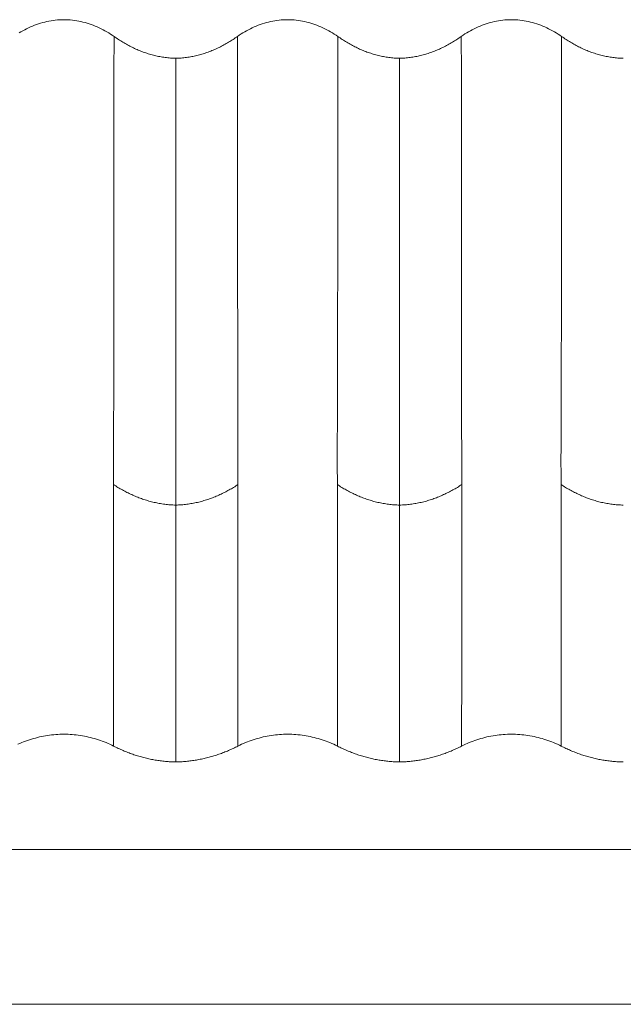
# Model space of a CAD drawing. Units: inches. Extents: x 2729 to 3025, y -7088 to -6875.
# Drawn here: x 2910 to 2913, y -6933 to -6928 of the extents above; entities that cross this region are included whole.
import ezdxf

# ---------------------------------------------------------------- set-up
doc = ezdxf.new("R2010")
doc.units = ezdxf.units.IN
doc.header["$LTSCALE"] = 50
doc.header["$MEASUREMENT"] = 0
doc.layers.add('1', color=7, linetype='CONTINUOUS')

msp = doc.modelspace()

# ---------------------------------------------------------------- linework, layer by layer
at = {"layer": '1', "color": 7, "linetype": 'Continuous', "lineweight": 18}
for p, q in [((2907.7084, -6932.0411), (2918.3235, -6932.0411)), ((2919.016, -6932.7335), (2907.016, -6932.7335))]:
    msp.add_line(p, q, dxfattribs=at)
for points in [[(2910.316, -6928.392), (2910.3242, -6928.3871), (2910.3325, -6928.3824), (2910.341, -6928.3779), (2910.3495, -6928.3736), (2910.3581, -6928.3695), (2910.3668, -6928.3655), (2910.3756, -6928.3618), (2910.3845, -6928.3583), (2910.3936, -6928.3549), (2910.4027, -6928.3518), (2910.4119, -6928.3489), (2910.4212, -6928.3463), (2910.4305, -6928.3438), (2910.4398, -6928.3416), (2910.4492, -6928.3397), (2910.4586, -6928.338), (2910.468, -6928.3366), (2910.4775, -6928.3354), (2910.4869, -6928.3344), (2910.4964, -6928.3338), (2910.506, -6928.3334), (2910.5155, -6928.3332), (2910.5251, -6928.3333), (2910.5347, -6928.3337), (2910.5444, -6928.3344), (2910.554, -6928.3353), (2910.5636, -6928.3365), (2910.5731, -6928.338), (2910.5826, -6928.3397), (2910.5919, -6928.3416), (2910.6013, -6928.3438), (2910.6105, -6928.3462), (2910.6197, -6928.3488), (2910.6289, -6928.3517), (2910.638, -6928.3548), (2910.647, -6928.3581), (2910.656, -6928.3617), (2910.6649, -6928.3654), (2910.6737, -6928.3694), (2910.6824, -6928.3736), (2910.691, -6928.3779), (2910.6995, -6928.3825), (2910.7079, -6928.3872), (2910.7162, -6928.3921), (2910.7244, -6928.3973), (2910.7324, -6928.4026), (2910.7404, -6928.4081)], [(2911.2918, -6928.4079), (2911.2998, -6928.4024), (2911.3078, -6928.3971), (2911.316, -6928.392), (2911.3242, -6928.3871), (2911.3325, -6928.3824), (2911.341, -6928.3779), (2911.3495, -6928.3736), (2911.3581, -6928.3695), (2911.3668, -6928.3655), (2911.3756, -6928.3618), (2911.3845, -6928.3583), (2911.3936, -6928.3549), (2911.4027, -6928.3518), (2911.4119, -6928.3489), (2911.4212, -6928.3463), (2911.4305, -6928.3438), (2911.4398, -6928.3416), (2911.4492, -6928.3397), (2911.4586, -6928.338), (2911.468, -6928.3366), (2911.4775, -6928.3354), (2911.4869, -6928.3344), (2911.4964, -6928.3338), (2911.506, -6928.3334), (2911.5155, -6928.3332), (2911.5251, -6928.3333), (2911.5347, -6928.3337), (2911.5444, -6928.3344), (2911.554, -6928.3353), (2911.5636, -6928.3365), (2911.5731, -6928.338), (2911.5826, -6928.3397), (2911.5919, -6928.3416), (2911.6013, -6928.3438), (2911.6105, -6928.3462), (2911.6197, -6928.3488), (2911.6289, -6928.3517), (2911.638, -6928.3548), (2911.647, -6928.3581), (2911.656, -6928.3617), (2911.6649, -6928.3654), (2911.6737, -6928.3694), (2911.6824, -6928.3736), (2911.691, -6928.3779), (2911.6995, -6928.3825), (2911.7079, -6928.3872), (2911.7162, -6928.3921), (2911.7244, -6928.3973), (2911.7324, -6928.4026), (2911.7404, -6928.4081)], [(2912.2918, -6928.4079), (2912.2998, -6928.4024), (2912.3078, -6928.3971), (2912.316, -6928.392), (2912.3242, -6928.3871), (2912.3325, -6928.3824), (2912.341, -6928.3779), (2912.3495, -6928.3736), (2912.3581, -6928.3695), (2912.3668, -6928.3655), (2912.3756, -6928.3618), (2912.3845, -6928.3583), (2912.3936, -6928.3549), (2912.4027, -6928.3518), (2912.4119, -6928.3489), (2912.4212, -6928.3463), (2912.4305, -6928.3438), (2912.4398, -6928.3416), (2912.4492, -6928.3397), (2912.4586, -6928.338), (2912.468, -6928.3366), (2912.4775, -6928.3354), (2912.4869, -6928.3344), (2912.4964, -6928.3338), (2912.506, -6928.3334), (2912.5155, -6928.3332), (2912.5251, -6928.3333), (2912.5347, -6928.3337), (2912.5444, -6928.3344), (2912.554, -6928.3353), (2912.5636, -6928.3365), (2912.5731, -6928.338), (2912.5826, -6928.3397), (2912.5919, -6928.3416), (2912.6013, -6928.3438), (2912.6105, -6928.3462), (2912.6197, -6928.3488), (2912.6289, -6928.3517), (2912.638, -6928.3548), (2912.647, -6928.3581), (2912.656, -6928.3617), (2912.6649, -6928.3654), (2912.6737, -6928.3694), (2912.6824, -6928.3736), (2912.691, -6928.3779), (2912.6995, -6928.3825), (2912.7079, -6928.3872), (2912.7162, -6928.3921), (2912.7244, -6928.3973), (2912.7324, -6928.4026), (2912.7404, -6928.4081)], [(2911.016, -6928.5059), (2911.01, -6928.5056), (2911.004, -6928.5054), (2910.9981, -6928.505), (2910.9921, -6928.5045), (2910.9862, -6928.504), (2910.9803, -6928.5034), (2910.9744, -6928.5027), (2910.9685, -6928.502), (2910.9626, -6928.5011), (2910.9567, -6928.5002), (2910.9509, -6928.4993), (2910.945, -6928.4982), (2910.9392, -6928.4971), (2910.9334, -6928.4958), (2910.9276, -6928.4946), (2910.9218, -6928.4932), (2910.916, -6928.4917), (2910.9102, -6928.4902), (2910.9044, -6928.4886), (2910.8987, -6928.487), (2910.893, -6928.4852), (2910.8873, -6928.4834), (2910.8817, -6928.4815), (2910.876, -6928.4796), (2910.8704, -6928.4776), (2910.8649, -6928.4755), (2910.8594, -6928.4734), (2910.8539, -6928.4712), (2910.8484, -6928.4689), (2910.843, -6928.4666), (2910.8376, -6928.4642), (2910.8322, -6928.4617), (2910.8269, -6928.4592), (2910.8216, -6928.4567), (2910.8163, -6928.4541), (2910.811, -6928.4514), (2910.8058, -6928.4486), (2910.8006, -6928.4458), (2910.7955, -6928.443), (2910.7903, -6928.4401), (2910.7852, -6928.4371), (2910.7801, -6928.4341), (2910.775, -6928.4311), (2910.77, -6928.428), (2910.765, -6928.4248), (2910.76, -6928.4216), (2910.755, -6928.4183), (2910.7501, -6928.415), (2910.7452, -6928.4116), (2910.7403, -6928.4082)], [(2911.2919, -6928.408), (2911.287, -6928.4114), (2911.2821, -6928.4148), (2911.2771, -6928.4181), (2911.2722, -6928.4214), (2911.2672, -6928.4247), (2911.2621, -6928.4278), (2911.2571, -6928.431), (2911.252, -6928.434), (2911.2469, -6928.4371), (2911.2417, -6928.4401), (2911.2365, -6928.443), (2911.2313, -6928.4458), (2911.2261, -6928.4487), (2911.2208, -6928.4514), (2911.2155, -6928.4541), (2911.2101, -6928.4568), (2911.2048, -6928.4594), (2911.1993, -6928.4619), (2911.1939, -6928.4644), (2911.1885, -6928.4668), (2911.183, -6928.4691), (2911.1775, -6928.4714), (2911.172, -6928.4736), (2911.1664, -6928.4757), (2911.1609, -6928.4778), (2911.1553, -6928.4798), (2911.1497, -6928.4817), (2911.1441, -6928.4836), (2911.1384, -6928.4854), (2911.1328, -6928.4871), (2911.1271, -6928.4887), (2911.1215, -6928.4903), (2911.1158, -6928.4918), (2911.11, -6928.4932), (2911.1043, -6928.4946), (2911.0985, -6928.4959), (2911.0928, -6928.4971), (2911.087, -6928.4982), (2911.0811, -6928.4992), (2911.0753, -6928.5002), (2911.0694, -6928.5011), (2911.0636, -6928.502), (2911.0577, -6928.5027), (2911.0518, -6928.5034), (2911.0458, -6928.504), (2911.0399, -6928.5045), (2911.0339, -6928.505), (2911.0279, -6928.5053), (2911.022, -6928.5056), (2911.016, -6928.5059)], [(2912.016, -6928.5059), (2912.01, -6928.5056), (2912.004, -6928.5054), (2911.9981, -6928.505), (2911.9921, -6928.5045), (2911.9862, -6928.504), (2911.9803, -6928.5034), (2911.9744, -6928.5027), (2911.9685, -6928.502), (2911.9626, -6928.5011), (2911.9567, -6928.5002), (2911.9509, -6928.4993), (2911.945, -6928.4982), (2911.9392, -6928.4971), (2911.9334, -6928.4958), (2911.9276, -6928.4946), (2911.9218, -6928.4932), (2911.916, -6928.4917), (2911.9102, -6928.4902), (2911.9044, -6928.4886), (2911.8987, -6928.487), (2911.893, -6928.4852), (2911.8873, -6928.4834), (2911.8817, -6928.4815), (2911.876, -6928.4796), (2911.8704, -6928.4776), (2911.8649, -6928.4755), (2911.8594, -6928.4734), (2911.8539, -6928.4712), (2911.8484, -6928.4689), (2911.843, -6928.4666), (2911.8376, -6928.4642), (2911.8322, -6928.4617), (2911.8269, -6928.4592), (2911.8216, -6928.4567), (2911.8163, -6928.4541), (2911.811, -6928.4514), (2911.8058, -6928.4486), (2911.8006, -6928.4458), (2911.7955, -6928.443), (2911.7903, -6928.4401), (2911.7852, -6928.4371), (2911.7801, -6928.4341), (2911.775, -6928.4311), (2911.77, -6928.428), (2911.765, -6928.4248), (2911.76, -6928.4216), (2911.755, -6928.4183), (2911.7501, -6928.415), (2911.7452, -6928.4116), (2911.7403, -6928.4082)], [(2912.2919, -6928.408), (2912.287, -6928.4114), (2912.2821, -6928.4148), (2912.2771, -6928.4181), (2912.2722, -6928.4214), (2912.2672, -6928.4247), (2912.2621, -6928.4278), (2912.2571, -6928.431), (2912.252, -6928.434), (2912.2469, -6928.4371), (2912.2417, -6928.4401), (2912.2365, -6928.443), (2912.2313, -6928.4458), (2912.2261, -6928.4487), (2912.2208, -6928.4514), (2912.2155, -6928.4541), (2912.2101, -6928.4568), (2912.2048, -6928.4594), (2912.1993, -6928.4619), (2912.1939, -6928.4644), (2912.1885, -6928.4668), (2912.183, -6928.4691), (2912.1775, -6928.4714), (2912.172, -6928.4736), (2912.1664, -6928.4757), (2912.1609, -6928.4778), (2912.1553, -6928.4798), (2912.1497, -6928.4817), (2912.1441, -6928.4836), (2912.1384, -6928.4854), (2912.1328, -6928.4871), (2912.1271, -6928.4887), (2912.1215, -6928.4903), (2912.1158, -6928.4918), (2912.11, -6928.4932), (2912.1043, -6928.4946), (2912.0985, -6928.4959), (2912.0928, -6928.4971), (2912.087, -6928.4982), (2912.0811, -6928.4992), (2912.0753, -6928.5002), (2912.0694, -6928.5011), (2912.0636, -6928.502), (2912.0577, -6928.5027), (2912.0518, -6928.5034), (2912.0458, -6928.504), (2912.0399, -6928.5045), (2912.0339, -6928.505), (2912.0279, -6928.5053), (2912.022, -6928.5056), (2912.016, -6928.5059)], [(2913.016, -6928.5059), (2913.01, -6928.5056), (2913.004, -6928.5054), (2912.9981, -6928.505), (2912.9921, -6928.5045), (2912.9862, -6928.504), (2912.9803, -6928.5034), (2912.9744, -6928.5027), (2912.9685, -6928.502), (2912.9626, -6928.5011), (2912.9567, -6928.5002), (2912.9509, -6928.4993), (2912.945, -6928.4982), (2912.9392, -6928.4971), (2912.9334, -6928.4958), (2912.9276, -6928.4946), (2912.9218, -6928.4932), (2912.916, -6928.4917), (2912.9102, -6928.4902), (2912.9044, -6928.4886), (2912.8987, -6928.487), (2912.893, -6928.4852), (2912.8873, -6928.4834), (2912.8817, -6928.4815), (2912.876, -6928.4796), (2912.8704, -6928.4776), (2912.8649, -6928.4755), (2912.8594, -6928.4734), (2912.8539, -6928.4712), (2912.8484, -6928.4689), (2912.843, -6928.4666), (2912.8376, -6928.4642), (2912.8322, -6928.4617), (2912.8269, -6928.4592), (2912.8216, -6928.4567), (2912.8163, -6928.4541), (2912.811, -6928.4514), (2912.8058, -6928.4486), (2912.8006, -6928.4458), (2912.7955, -6928.443), (2912.7903, -6928.4401), (2912.7852, -6928.4371), (2912.7801, -6928.4341), (2912.775, -6928.4311), (2912.77, -6928.428), (2912.765, -6928.4248), (2912.76, -6928.4216), (2912.755, -6928.4183), (2912.7501, -6928.415), (2912.7452, -6928.4116), (2912.7403, -6928.4082)], [(2911.016, -6928.5059), (2911.016, -6928.5615), (2911.016, -6928.6163), (2911.016, -6928.6702), (2911.016, -6928.7232), (2911.016, -6928.7754), (2911.016, -6928.8268), (2911.016, -6928.8774), (2911.016, -6928.9272), (2911.016, -6928.9763), (2911.016, -6929.0245), (2911.016, -6929.0721), (2911.016, -6929.1188), (2911.016, -6929.1649), (2911.016, -6929.2103), (2911.016, -6929.255), (2911.016, -6929.299), (2911.016, -6929.3424), (2911.016, -6929.3851), (2911.016, -6929.4272), (2911.016, -6929.4687), (2911.016, -6929.5096), (2911.016, -6929.5499), (2911.016, -6929.5896), (2911.016, -6929.6288), (2911.016, -6929.6674), (2911.016, -6929.7056), (2911.016, -6929.7432), (2911.016, -6929.7803), (2911.016, -6929.817), (2911.016, -6929.8531), (2911.016, -6929.8889), (2911.016, -6929.9242), (2911.016, -6929.9591), (2911.016, -6929.9936), (2911.016, -6930.0276), (2911.016, -6930.0614), (2911.016, -6930.0947), (2911.016, -6930.1277), (2911.016, -6930.1604), (2911.016, -6930.1928), (2911.016, -6930.2249), (2911.016, -6930.2567), (2911.016, -6930.2882), (2911.016, -6930.3195), (2911.016, -6930.3505), (2911.016, -6930.3813), (2911.016, -6930.4119), (2911.016, -6930.4423), (2911.016, -6930.4725), (2911.016, -6930.5025)], [(2912.016, -6928.5059), (2912.016, -6928.5615), (2912.016, -6928.6163), (2912.016, -6928.6702), (2912.016, -6928.7232), (2912.016, -6928.7754), (2912.016, -6928.8268), (2912.016, -6928.8774), (2912.016, -6928.9272), (2912.016, -6928.9763), (2912.016, -6929.0245), (2912.016, -6929.0721), (2912.016, -6929.1188), (2912.016, -6929.1649), (2912.016, -6929.2103), (2912.016, -6929.255), (2912.016, -6929.299), (2912.016, -6929.3424), (2912.016, -6929.3851), (2912.016, -6929.4272), (2912.016, -6929.4687), (2912.016, -6929.5096), (2912.016, -6929.5499), (2912.016, -6929.5896), (2912.016, -6929.6288), (2912.016, -6929.6674), (2912.016, -6929.7056), (2912.016, -6929.7432), (2912.016, -6929.7803), (2912.016, -6929.817), (2912.016, -6929.8531), (2912.016, -6929.8889), (2912.016, -6929.9242), (2912.016, -6929.9591), (2912.016, -6929.9936), (2912.016, -6930.0276), (2912.016, -6930.0614), (2912.016, -6930.0947), (2912.016, -6930.1277), (2912.016, -6930.1604), (2912.016, -6930.1928), (2912.016, -6930.2249), (2912.016, -6930.2567), (2912.016, -6930.2882), (2912.016, -6930.3195), (2912.016, -6930.3505), (2912.016, -6930.3813), (2912.016, -6930.4119), (2912.016, -6930.4423), (2912.016, -6930.4725), (2912.016, -6930.5025)], [(2911.016, -6930.5025), (2911.0097, -6930.5023), (2911.0034, -6930.502), (2910.9972, -6930.5017), (2910.991, -6930.5012), (2910.9848, -6930.5007), (2910.9786, -6930.5001), (2910.9725, -6930.4995), (2910.9665, -6930.4987), (2910.9604, -6930.4979), (2910.9544, -6930.497), (2910.9484, -6930.496), (2910.9424, -6930.495), (2910.9365, -6930.4939), (2910.9306, -6930.4927), (2910.9247, -6930.4915), (2910.9189, -6930.4902), (2910.9131, -6930.4888), (2910.9073, -6930.4874), (2910.9016, -6930.4859), (2910.8959, -6930.4843), (2910.8902, -6930.4827), (2910.8845, -6930.481), (2910.8789, -6930.4792), (2910.8733, -6930.4774), (2910.8677, -6930.4755), (2910.8622, -6930.4736), (2910.8567, -6930.4716), (2910.8512, -6930.4695), (2910.8458, -6930.4674), (2910.8404, -6930.4652), (2910.835, -6930.463), (2910.8296, -6930.4607), (2910.8243, -6930.4583), (2910.819, -6930.4559), (2910.8137, -6930.4535), (2910.8084, -6930.451), (2910.8032, -6930.4484), (2910.798, -6930.4458), (2910.7929, -6930.4432), (2910.7877, -6930.4405), (2910.7826, -6930.4377), (2910.7776, -6930.4349), (2910.7725, -6930.432), (2910.7675, -6930.4292), (2910.7625, -6930.4262), (2910.7575, -6930.4232), (2910.7526, -6930.4202), (2910.7477, -6930.4171), (2910.7428, -6930.414), (2910.738, -6930.4108)], [(2911.294, -6930.4108), (2911.2891, -6930.414), (2911.2842, -6930.4171), (2911.2793, -6930.4202), (2911.2744, -6930.4232), (2911.2694, -6930.4262), (2911.2645, -6930.4292), (2911.2594, -6930.432), (2911.2544, -6930.4349), (2911.2493, -6930.4377), (2911.2442, -6930.4405), (2911.2391, -6930.4432), (2911.2339, -6930.4458), (2911.2287, -6930.4484), (2911.2235, -6930.451), (2911.2183, -6930.4535), (2911.213, -6930.4559), (2911.2077, -6930.4583), (2911.2023, -6930.4607), (2911.197, -6930.463), (2911.1916, -6930.4652), (2911.1862, -6930.4674), (2911.1807, -6930.4695), (2911.1753, -6930.4716), (2911.1697, -6930.4736), (2911.1642, -6930.4755), (2911.1586, -6930.4774), (2911.153, -6930.4792), (2911.1474, -6930.481), (2911.1418, -6930.4827), (2911.1361, -6930.4843), (2911.1304, -6930.4859), (2911.1246, -6930.4874), (2911.1188, -6930.4888), (2911.113, -6930.4902), (2911.1072, -6930.4915), (2911.1013, -6930.4927), (2911.0954, -6930.4939), (2911.0895, -6930.495), (2911.0836, -6930.496), (2911.0776, -6930.497), (2911.0715, -6930.4979), (2911.0655, -6930.4987), (2911.0594, -6930.4995), (2911.0533, -6930.5001), (2911.0472, -6930.5007), (2911.041, -6930.5012), (2911.0348, -6930.5017), (2911.0285, -6930.502), (2911.0223, -6930.5023), (2911.016, -6930.5025)], [(2912.016, -6930.5025), (2912.0097, -6930.5023), (2912.0034, -6930.502), (2911.9972, -6930.5017), (2911.991, -6930.5012), (2911.9848, -6930.5007), (2911.9786, -6930.5001), (2911.9725, -6930.4995), (2911.9665, -6930.4987), (2911.9604, -6930.4979), (2911.9544, -6930.497), (2911.9484, -6930.496), (2911.9424, -6930.495), (2911.9365, -6930.4939), (2911.9306, -6930.4927), (2911.9247, -6930.4915), (2911.9189, -6930.4902), (2911.9131, -6930.4888), (2911.9073, -6930.4874), (2911.9016, -6930.4859), (2911.8959, -6930.4843), (2911.8902, -6930.4827), (2911.8845, -6930.481), (2911.8789, -6930.4792), (2911.8733, -6930.4774), (2911.8677, -6930.4755), (2911.8622, -6930.4736), (2911.8567, -6930.4716), (2911.8512, -6930.4695), (2911.8458, -6930.4674), (2911.8404, -6930.4652), (2911.835, -6930.463), (2911.8296, -6930.4607), (2911.8243, -6930.4583), (2911.819, -6930.4559), (2911.8137, -6930.4535), (2911.8084, -6930.451), (2911.8032, -6930.4484), (2911.798, -6930.4458), (2911.7929, -6930.4432), (2911.7877, -6930.4405), (2911.7826, -6930.4377), (2911.7776, -6930.4349), (2911.7725, -6930.432), (2911.7675, -6930.4292), (2911.7625, -6930.4262), (2911.7575, -6930.4232), (2911.7526, -6930.4202), (2911.7477, -6930.4171), (2911.7428, -6930.414), (2911.738, -6930.4108)], [(2912.294, -6930.4108), (2912.2891, -6930.414), (2912.2842, -6930.4171), (2912.2793, -6930.4202), (2912.2744, -6930.4232), (2912.2694, -6930.4262), (2912.2645, -6930.4292), (2912.2594, -6930.432), (2912.2544, -6930.4349), (2912.2493, -6930.4377), (2912.2442, -6930.4405), (2912.2391, -6930.4432), (2912.2339, -6930.4458), (2912.2287, -6930.4484), (2912.2235, -6930.451), (2912.2183, -6930.4535), (2912.213, -6930.4559), (2912.2077, -6930.4583), (2912.2023, -6930.4607), (2912.197, -6930.463), (2912.1916, -6930.4652), (2912.1862, -6930.4674), (2912.1807, -6930.4695), (2912.1753, -6930.4716), (2912.1697, -6930.4736), (2912.1642, -6930.4755), (2912.1586, -6930.4774), (2912.153, -6930.4792), (2912.1474, -6930.481), (2912.1418, -6930.4827), (2912.1361, -6930.4843), (2912.1304, -6930.4859), (2912.1246, -6930.4874), (2912.1188, -6930.4888), (2912.113, -6930.4902), (2912.1072, -6930.4915), (2912.1013, -6930.4927), (2912.0954, -6930.4939), (2912.0895, -6930.495), (2912.0836, -6930.496), (2912.0776, -6930.497), (2912.0715, -6930.4979), (2912.0655, -6930.4987), (2912.0594, -6930.4995), (2912.0533, -6930.5001), (2912.0472, -6930.5007), (2912.041, -6930.5012), (2912.0348, -6930.5017), (2912.0285, -6930.502), (2912.0223, -6930.5023), (2912.016, -6930.5025)], [(2913.016, -6930.5025), (2913.0097, -6930.5023), (2913.0034, -6930.502), (2912.9972, -6930.5017), (2912.991, -6930.5012), (2912.9848, -6930.5007), (2912.9786, -6930.5001), (2912.9725, -6930.4995), (2912.9665, -6930.4987), (2912.9604, -6930.4979), (2912.9544, -6930.497), (2912.9484, -6930.496), (2912.9424, -6930.495), (2912.9365, -6930.4939), (2912.9306, -6930.4927), (2912.9247, -6930.4915), (2912.9189, -6930.4902), (2912.9131, -6930.4888), (2912.9073, -6930.4874), (2912.9016, -6930.4859), (2912.8959, -6930.4843), (2912.8902, -6930.4827), (2912.8845, -6930.481), (2912.8789, -6930.4792), (2912.8733, -6930.4774), (2912.8677, -6930.4755), (2912.8622, -6930.4736), (2912.8567, -6930.4716), (2912.8512, -6930.4695), (2912.8458, -6930.4674), (2912.8404, -6930.4652), (2912.835, -6930.463), (2912.8296, -6930.4607), (2912.8243, -6930.4583), (2912.819, -6930.4559), (2912.8137, -6930.4535), (2912.8084, -6930.451), (2912.8032, -6930.4484), (2912.798, -6930.4458), (2912.7929, -6930.4432), (2912.7877, -6930.4405), (2912.7826, -6930.4377), (2912.7776, -6930.4349), (2912.7725, -6930.432), (2912.7675, -6930.4292), (2912.7625, -6930.4262), (2912.7575, -6930.4232), (2912.7526, -6930.4202), (2912.7477, -6930.4171), (2912.7428, -6930.414), (2912.738, -6930.4108)], [(2911.016, -6930.5025), (2911.016, -6930.5314), (2911.016, -6930.5601), (2911.016, -6930.5887), (2911.016, -6930.617), (2911.016, -6930.6451), (2911.016, -6930.673), (2911.016, -6930.7007), (2911.016, -6930.7282), (2911.016, -6930.7555), (2911.016, -6930.7826), (2911.016, -6930.8095), (2911.016, -6930.8361), (2911.016, -6930.8626), (2911.016, -6930.8887), (2911.016, -6930.9147), (2911.016, -6930.9404), (2911.016, -6930.9659), (2911.016, -6930.9911), (2911.016, -6931.0161), (2911.016, -6931.0409), (2911.016, -6931.0654), (2911.016, -6931.0896), (2911.016, -6931.1136), (2911.016, -6931.1373), (2911.016, -6931.1608), (2911.016, -6931.1839), (2911.016, -6931.2069), (2911.016, -6931.2295), (2911.016, -6931.2518), (2911.016, -6931.2739), (2911.016, -6931.2957), (2911.016, -6931.3172), (2911.016, -6931.3384), (2911.016, -6931.3593), (2911.016, -6931.3799), (2911.016, -6931.4002), (2911.016, -6931.4202), (2911.016, -6931.4399), (2911.016, -6931.4592), (2911.016, -6931.4783), (2911.016, -6931.497), (2911.016, -6931.5154), (2911.016, -6931.5335), (2911.016, -6931.5512), (2911.016, -6931.5687), (2911.016, -6931.5857), (2911.016, -6931.6025), (2911.016, -6931.6189), (2911.016, -6931.6349), (2911.016, -6931.6506)], [(2912.016, -6930.5025), (2912.016, -6930.5314), (2912.016, -6930.5601), (2912.016, -6930.5887), (2912.016, -6930.617), (2912.016, -6930.6451), (2912.016, -6930.673), (2912.016, -6930.7007), (2912.016, -6930.7282), (2912.016, -6930.7555), (2912.016, -6930.7826), (2912.016, -6930.8095), (2912.016, -6930.8361), (2912.016, -6930.8626), (2912.016, -6930.8887), (2912.016, -6930.9147), (2912.016, -6930.9404), (2912.016, -6930.9659), (2912.016, -6930.9911), (2912.016, -6931.0161), (2912.016, -6931.0409), (2912.016, -6931.0654), (2912.016, -6931.0896), (2912.016, -6931.1136), (2912.016, -6931.1373), (2912.016, -6931.1608), (2912.016, -6931.1839), (2912.016, -6931.2069), (2912.016, -6931.2295), (2912.016, -6931.2518), (2912.016, -6931.2739), (2912.016, -6931.2957), (2912.016, -6931.3172), (2912.016, -6931.3384), (2912.016, -6931.3593), (2912.016, -6931.3799), (2912.016, -6931.4002), (2912.016, -6931.4202), (2912.016, -6931.4399), (2912.016, -6931.4592), (2912.016, -6931.4783), (2912.016, -6931.497), (2912.016, -6931.5154), (2912.016, -6931.5335), (2912.016, -6931.5512), (2912.016, -6931.5687), (2912.016, -6931.5857), (2912.016, -6931.6025), (2912.016, -6931.6189), (2912.016, -6931.6349), (2912.016, -6931.6506)], [(2910.7384, -6931.5796), (2910.7301, -6931.5755), (2910.7217, -6931.5715), (2910.7132, -6931.5678), (2910.7047, -6931.5642), (2910.6962, -6931.5607), (2910.6876, -6931.5574), (2910.6789, -6931.5543), (2910.6702, -6931.5514), (2910.6615, -6931.5486), (2910.6527, -6931.5459), (2910.6438, -6931.5435), (2910.6349, -6931.5412), (2910.626, -6931.539), (2910.617, -6931.537), (2910.608, -6931.5352), (2910.5989, -6931.5335), (2910.5897, -6931.532), (2910.5805, -6931.5307), (2910.5713, -6931.5295), (2910.5621, -6931.5285), (2910.5529, -6931.5277), (2910.5437, -6931.5271), (2910.5345, -6931.5266), (2910.5253, -6931.5264), (2910.5161, -6931.5263), (2910.5069, -6931.5264), (2910.4977, -6931.5266), (2910.4886, -6931.5271), (2910.4794, -6931.5277), (2910.4703, -6931.5285), (2910.4611, -6931.5295), (2910.452, -6931.5306), (2910.4429, -6931.5319), (2910.4337, -6931.5334), (2910.4246, -6931.5351), (2910.4155, -6931.5369), (2910.4064, -6931.5389), (2910.3974, -6931.541), (2910.3885, -6931.5434), (2910.3795, -6931.5459), (2910.3707, -6931.5485), (2910.3619, -6931.5513), (2910.3531, -6931.5543), (2910.3445, -6931.5574), (2910.3358, -6931.5607), (2910.3273, -6931.5641), (2910.3187, -6931.5678), (2910.3103, -6931.5715)], [(2911.7384, -6931.5796), (2911.7301, -6931.5755), (2911.7217, -6931.5715), (2911.7132, -6931.5678), (2911.7047, -6931.5642), (2911.6962, -6931.5607), (2911.6876, -6931.5574), (2911.6789, -6931.5543), (2911.6702, -6931.5514), (2911.6615, -6931.5486), (2911.6527, -6931.5459), (2911.6438, -6931.5435), (2911.6349, -6931.5412), (2911.626, -6931.539), (2911.617, -6931.537), (2911.608, -6931.5352), (2911.5989, -6931.5335), (2911.5897, -6931.532), (2911.5805, -6931.5307), (2911.5713, -6931.5295), (2911.5621, -6931.5285), (2911.5529, -6931.5277), (2911.5437, -6931.5271), (2911.5345, -6931.5266), (2911.5253, -6931.5264), (2911.5161, -6931.5263), (2911.5069, -6931.5264), (2911.4977, -6931.5266), (2911.4886, -6931.5271), (2911.4794, -6931.5277), (2911.4703, -6931.5285), (2911.4611, -6931.5295), (2911.452, -6931.5306), (2911.4429, -6931.5319), (2911.4337, -6931.5334), (2911.4246, -6931.5351), (2911.4155, -6931.5369), (2911.4064, -6931.5389), (2911.3974, -6931.541), (2911.3885, -6931.5434), (2911.3795, -6931.5459), (2911.3707, -6931.5485), (2911.3619, -6931.5513), (2911.3531, -6931.5543), (2911.3445, -6931.5574), (2911.3358, -6931.5607), (2911.3273, -6931.5641), (2911.3187, -6931.5678), (2911.3103, -6931.5715), (2911.3019, -6931.5755), (2911.2936, -6931.5796)], [(2912.7384, -6931.5796), (2912.7301, -6931.5755), (2912.7217, -6931.5715), (2912.7132, -6931.5678), (2912.7047, -6931.5642), (2912.6962, -6931.5607), (2912.6876, -6931.5574), (2912.6789, -6931.5543), (2912.6702, -6931.5514), (2912.6615, -6931.5486), (2912.6527, -6931.5459), (2912.6438, -6931.5435), (2912.6349, -6931.5412), (2912.626, -6931.539), (2912.617, -6931.537), (2912.608, -6931.5352), (2912.5989, -6931.5335), (2912.5897, -6931.532), (2912.5805, -6931.5307), (2912.5713, -6931.5295), (2912.5621, -6931.5285), (2912.5529, -6931.5277), (2912.5437, -6931.5271), (2912.5345, -6931.5266), (2912.5253, -6931.5264), (2912.5161, -6931.5263), (2912.5069, -6931.5264), (2912.4977, -6931.5266), (2912.4886, -6931.5271), (2912.4794, -6931.5277), (2912.4703, -6931.5285), (2912.4611, -6931.5295), (2912.452, -6931.5306), (2912.4429, -6931.5319), (2912.4337, -6931.5334), (2912.4246, -6931.5351), (2912.4155, -6931.5369), (2912.4064, -6931.5389), (2912.3974, -6931.541), (2912.3885, -6931.5434), (2912.3795, -6931.5459), (2912.3707, -6931.5485), (2912.3619, -6931.5513), (2912.3531, -6931.5543), (2912.3445, -6931.5574), (2912.3358, -6931.5607), (2912.3273, -6931.5641), (2912.3187, -6931.5678), (2912.3103, -6931.5715), (2912.3019, -6931.5755), (2912.2936, -6931.5796)], [(2910.7384, -6931.5796), (2910.7436, -6931.5822), (2910.7488, -6931.5848), (2910.754, -6931.5873), (2910.7592, -6931.5898), (2910.7645, -6931.5922), (2910.7698, -6931.5946), (2910.7751, -6931.597), (2910.7804, -6931.5993), (2910.7857, -6931.6015), (2910.7911, -6931.6037), (2910.7964, -6931.6059), (2910.8018, -6931.608), (2910.8072, -6931.6101), (2910.8126, -6931.6121), (2910.8181, -6931.6141), (2910.8236, -6931.616), (2910.829, -6931.6179), (2910.8345, -6931.6197), (2910.8401, -6931.6215), (2910.8456, -6931.6232), (2910.8512, -6931.6249), (2910.8567, -6931.6265), (2910.8623, -6931.6281), (2910.8679, -6931.6296), (2910.8735, -6931.6311), (2910.8791, -6931.6325), (2910.8847, -6931.6338), (2910.8903, -6931.6352), (2910.8959, -6931.6364), (2910.9015, -6931.6376), (2910.9072, -6931.6388), (2910.9128, -6931.6399), (2910.9185, -6931.6409), (2910.9242, -6931.6419), (2910.9298, -6931.6428), (2910.9355, -6931.6437), (2910.9412, -6931.6446), (2910.9469, -6931.6453), (2910.9526, -6931.6461), (2910.9583, -6931.6467), (2910.9641, -6931.6474), (2910.9698, -6931.6479), (2910.9755, -6931.6484), (2910.9813, -6931.6489), (2910.987, -6931.6493), (2910.9928, -6931.6497), (2910.9986, -6931.65), (2911.0044, -6931.6502), (2911.0102, -6931.6504), (2911.016, -6931.6506)], [(2911.016, -6931.6506), (2911.0218, -6931.6504), (2911.0276, -6931.6502), (2911.0334, -6931.65), (2911.0392, -6931.6497), (2911.0449, -6931.6493), (2911.0507, -6931.6489), (2911.0565, -6931.6484), (2911.0622, -6931.6479), (2911.068, -6931.6473), (2911.0737, -6931.6467), (2911.0795, -6931.646), (2911.0852, -6931.6453), (2911.091, -6931.6445), (2911.0967, -6931.6437), (2911.1024, -6931.6428), (2911.1081, -6931.6418), (2911.1138, -6931.6408), (2911.1196, -6931.6398), (2911.1252, -6931.6387), (2911.1309, -6931.6375), (2911.1366, -6931.6363), (2911.1422, -6931.635), (2911.1479, -6931.6337), (2911.1535, -6931.6323), (2911.1591, -6931.6309), (2911.1647, -6931.6294), (2911.1703, -6931.6279), (2911.1758, -6931.6263), (2911.1813, -6931.6247), (2911.1868, -6931.623), (2911.1923, -6931.6213), (2911.1978, -6931.6196), (2911.2033, -6931.6177), (2911.2087, -6931.6159), (2911.2141, -6931.614), (2911.2196, -6931.612), (2911.225, -6931.61), (2911.2303, -6931.6079), (2911.2357, -6931.6058), (2911.241, -6931.6037), (2911.2464, -6931.6015), (2911.2517, -6931.5992), (2911.257, -6931.5969), (2911.2622, -6931.5946), (2911.2675, -6931.5922), (2911.2727, -6931.5898), (2911.278, -6931.5873), (2911.2832, -6931.5848), (2911.2884, -6931.5822), (2911.2936, -6931.5796)], [(2911.7384, -6931.5796), (2911.7436, -6931.5822), (2911.7488, -6931.5848), (2911.754, -6931.5873), (2911.7592, -6931.5898), (2911.7645, -6931.5922), (2911.7698, -6931.5946), (2911.7751, -6931.597), (2911.7804, -6931.5993), (2911.7857, -6931.6015), (2911.7911, -6931.6037), (2911.7964, -6931.6059), (2911.8018, -6931.608), (2911.8072, -6931.6101), (2911.8126, -6931.6121), (2911.8181, -6931.6141), (2911.8236, -6931.616), (2911.829, -6931.6179), (2911.8345, -6931.6197), (2911.8401, -6931.6215), (2911.8456, -6931.6232), (2911.8512, -6931.6249), (2911.8567, -6931.6265), (2911.8623, -6931.6281), (2911.8679, -6931.6296), (2911.8735, -6931.6311), (2911.8791, -6931.6325), (2911.8847, -6931.6338), (2911.8903, -6931.6352), (2911.8959, -6931.6364), (2911.9015, -6931.6376), (2911.9072, -6931.6388), (2911.9128, -6931.6399), (2911.9185, -6931.6409), (2911.9242, -6931.6419), (2911.9298, -6931.6428), (2911.9355, -6931.6437), (2911.9412, -6931.6446), (2911.9469, -6931.6453), (2911.9526, -6931.6461), (2911.9583, -6931.6467), (2911.9641, -6931.6474), (2911.9698, -6931.6479), (2911.9755, -6931.6484), (2911.9813, -6931.6489), (2911.987, -6931.6493), (2911.9928, -6931.6497), (2911.9986, -6931.65), (2912.0044, -6931.6502), (2912.0102, -6931.6504), (2912.016, -6931.6506)], [(2912.016, -6931.6506), (2912.0218, -6931.6504), (2912.0276, -6931.6502), (2912.0334, -6931.65), (2912.0392, -6931.6497), (2912.0449, -6931.6493), (2912.0507, -6931.6489), (2912.0565, -6931.6484), (2912.0622, -6931.6479), (2912.068, -6931.6473), (2912.0737, -6931.6467), (2912.0795, -6931.646), (2912.0852, -6931.6453), (2912.091, -6931.6445), (2912.0967, -6931.6437), (2912.1024, -6931.6428), (2912.1081, -6931.6418), (2912.1138, -6931.6408), (2912.1196, -6931.6398), (2912.1252, -6931.6387), (2912.1309, -6931.6375), (2912.1366, -6931.6363), (2912.1422, -6931.635), (2912.1479, -6931.6337), (2912.1535, -6931.6323), (2912.1591, -6931.6309), (2912.1647, -6931.6294), (2912.1703, -6931.6279), (2912.1758, -6931.6263), (2912.1813, -6931.6247), (2912.1868, -6931.623), (2912.1923, -6931.6213), (2912.1978, -6931.6196), (2912.2033, -6931.6177), (2912.2087, -6931.6159), (2912.2141, -6931.614), (2912.2196, -6931.612), (2912.225, -6931.61), (2912.2303, -6931.6079), (2912.2357, -6931.6058), (2912.241, -6931.6037), (2912.2464, -6931.6015), (2912.2517, -6931.5992), (2912.257, -6931.5969), (2912.2622, -6931.5946), (2912.2675, -6931.5922), (2912.2727, -6931.5898), (2912.278, -6931.5873), (2912.2832, -6931.5848), (2912.2884, -6931.5822), (2912.2936, -6931.5796)], [(2912.7384, -6931.5796), (2912.7436, -6931.5822), (2912.7488, -6931.5848), (2912.754, -6931.5873), (2912.7592, -6931.5898), (2912.7645, -6931.5922), (2912.7698, -6931.5946), (2912.7751, -6931.597), (2912.7804, -6931.5993), (2912.7857, -6931.6015), (2912.7911, -6931.6037), (2912.7964, -6931.6059), (2912.8018, -6931.608), (2912.8072, -6931.6101), (2912.8126, -6931.6121), (2912.8181, -6931.6141), (2912.8236, -6931.616), (2912.829, -6931.6179), (2912.8345, -6931.6197), (2912.8401, -6931.6215), (2912.8456, -6931.6232), (2912.8512, -6931.6249), (2912.8567, -6931.6265), (2912.8623, -6931.6281), (2912.8679, -6931.6296), (2912.8735, -6931.6311), (2912.8791, -6931.6325), (2912.8847, -6931.6338), (2912.8903, -6931.6352), (2912.8959, -6931.6364), (2912.9015, -6931.6376), (2912.9072, -6931.6388), (2912.9128, -6931.6399), (2912.9185, -6931.6409), (2912.9242, -6931.6419), (2912.9298, -6931.6428), (2912.9355, -6931.6437), (2912.9412, -6931.6446), (2912.9469, -6931.6453), (2912.9526, -6931.6461), (2912.9583, -6931.6467), (2912.9641, -6931.6474), (2912.9698, -6931.6479), (2912.9755, -6931.6484), (2912.9813, -6931.6489), (2912.987, -6931.6493), (2912.9928, -6931.6497), (2912.9986, -6931.65), (2913.0044, -6931.6502), (2913.0102, -6931.6504), (2913.016, -6931.6506)]]:
    msp.add_lwpolyline(points, dxfattribs=at)
at = {"layer": '1', "color": 7, "linetype": 'Continuous', "lineweight": 13}
for points in [[(2910.738, -6930.4108), (2910.738, -6930.3804), (2910.7378, -6930.3498), (2910.7375, -6930.3189), (2910.7374, -6930.2879), (2910.7376, -6930.2568), (2910.7377, -6930.2255), (2910.7379, -6930.194), (2910.7381, -6930.1622), (2910.7382, -6930.1301), (2910.7384, -6930.0977), (2910.7385, -6930.0651), (2910.7385, -6930.032), (2910.7386, -6929.9987), (2910.7387, -6929.965), (2910.7387, -6929.931), (2910.7388, -6929.8965), (2910.7388, -6929.8617), (2910.7389, -6929.8265), (2910.739, -6929.7909), (2910.7391, -6929.7548), (2910.7391, -6929.7183), (2910.7392, -6929.6813), (2910.7393, -6929.6438), (2910.7393, -6929.6059), (2910.7394, -6929.5674), (2910.7395, -6929.5284), (2910.7395, -6929.4889), (2910.7396, -6929.4488), (2910.7396, -6929.4081), (2910.7396, -6929.3669), (2910.7397, -6929.3251), (2910.7397, -6929.2827), (2910.7397, -6929.2397), (2910.7398, -6929.1961), (2910.7398, -6929.1518), (2910.7398, -6929.1069), (2910.7398, -6929.0614), (2910.7398, -6929.0152), (2910.7398, -6928.9684), (2910.7399, -6928.9209), (2910.7399, -6928.8727), (2910.7399, -6928.8238), (2910.7399, -6928.7743), (2910.7399, -6928.724), (2910.7399, -6928.6731), (2910.7399, -6928.6215), (2910.7399, -6928.5692), (2910.7399, -6928.5162), (2910.7401, -6928.4625), (2910.7404, -6928.4081)], [(2911.2918, -6928.4079), (2911.2921, -6928.4622), (2911.2922, -6928.516), (2911.2922, -6928.569), (2911.2922, -6928.6213), (2911.2922, -6928.6729), (2911.2922, -6928.7238), (2911.2922, -6928.7741), (2911.2922, -6928.8236), (2911.2922, -6928.8725), (2911.2922, -6928.9207), (2911.2923, -6928.9682), (2911.2923, -6929.0151), (2911.2923, -6929.0613), (2911.2923, -6929.1068), (2911.2923, -6929.1517), (2911.2923, -6929.196), (2911.2923, -6929.2396), (2911.2923, -6929.2826), (2911.2923, -6929.325), (2911.2923, -6929.3669), (2911.2923, -6929.4081), (2911.2924, -6929.4487), (2911.2924, -6929.4888), (2911.2924, -6929.5284), (2911.2925, -6929.5674), (2911.2925, -6929.6058), (2911.2926, -6929.6438), (2911.2926, -6929.6813), (2911.2927, -6929.7183), (2911.2927, -6929.7548), (2911.2928, -6929.7909), (2911.2929, -6929.8265), (2911.2929, -6929.8618), (2911.293, -6929.8966), (2911.293, -6929.931), (2911.2931, -6929.9651), (2911.2932, -6929.9987), (2911.2933, -6930.0321), (2911.2933, -6930.0651), (2911.2934, -6930.0978), (2911.2935, -6930.1302), (2911.2935, -6930.1623), (2911.2936, -6930.1942), (2911.2937, -6930.2258), (2911.2937, -6930.2571), (2911.2938, -6930.2882), (2911.2938, -6930.3192), (2911.2939, -6930.3499), (2911.2939, -6930.3805), (2911.294, -6930.4108)], [(2911.738, -6930.4108), (2911.738, -6930.3804), (2911.7378, -6930.3498), (2911.7375, -6930.3189), (2911.7374, -6930.2879), (2911.7376, -6930.2568), (2911.7377, -6930.2255), (2911.7379, -6930.194), (2911.7381, -6930.1622), (2911.7382, -6930.1301), (2911.7384, -6930.0977), (2911.7385, -6930.0651), (2911.7385, -6930.032), (2911.7386, -6929.9987), (2911.7387, -6929.965), (2911.7387, -6929.931), (2911.7388, -6929.8965), (2911.7388, -6929.8617), (2911.7389, -6929.8265), (2911.739, -6929.7909), (2911.7391, -6929.7548), (2911.7391, -6929.7183), (2911.7392, -6929.6813), (2911.7393, -6929.6438), (2911.7393, -6929.6059), (2911.7394, -6929.5674), (2911.7395, -6929.5284), (2911.7395, -6929.4889), (2911.7396, -6929.4488), (2911.7396, -6929.4081), (2911.7396, -6929.3669), (2911.7397, -6929.3251), (2911.7397, -6929.2827), (2911.7397, -6929.2397), (2911.7398, -6929.1961), (2911.7398, -6929.1518), (2911.7398, -6929.1069), (2911.7398, -6929.0614), (2911.7398, -6929.0152), (2911.7398, -6928.9684), (2911.7399, -6928.9209), (2911.7399, -6928.8727), (2911.7399, -6928.8238), (2911.7399, -6928.7743), (2911.7399, -6928.724), (2911.7399, -6928.6731), (2911.7399, -6928.6215), (2911.7399, -6928.5692), (2911.7399, -6928.5162), (2911.7401, -6928.4625), (2911.7404, -6928.4081)], [(2912.2918, -6928.4079), (2912.2921, -6928.4622), (2912.2922, -6928.516), (2912.2922, -6928.569), (2912.2922, -6928.6213), (2912.2922, -6928.6729), (2912.2922, -6928.7238), (2912.2922, -6928.7741), (2912.2922, -6928.8236), (2912.2922, -6928.8725), (2912.2922, -6928.9207), (2912.2923, -6928.9682), (2912.2923, -6929.0151), (2912.2923, -6929.0613), (2912.2923, -6929.1068), (2912.2923, -6929.1517), (2912.2923, -6929.196), (2912.2923, -6929.2396), (2912.2923, -6929.2826), (2912.2923, -6929.325), (2912.2923, -6929.3669), (2912.2923, -6929.4081), (2912.2924, -6929.4487), (2912.2924, -6929.4888), (2912.2924, -6929.5284), (2912.2925, -6929.5674), (2912.2925, -6929.6058), (2912.2926, -6929.6438), (2912.2926, -6929.6813), (2912.2927, -6929.7183), (2912.2927, -6929.7548), (2912.2928, -6929.7909), (2912.2929, -6929.8265), (2912.2929, -6929.8618), (2912.293, -6929.8966), (2912.293, -6929.931), (2912.2931, -6929.9651), (2912.2932, -6929.9987), (2912.2933, -6930.0321), (2912.2933, -6930.0651), (2912.2934, -6930.0978), (2912.2935, -6930.1302), (2912.2935, -6930.1623), (2912.2936, -6930.1942), (2912.2937, -6930.2258), (2912.2937, -6930.2571), (2912.2938, -6930.2882), (2912.2938, -6930.3192), (2912.2939, -6930.3499), (2912.2939, -6930.3805), (2912.294, -6930.4108)], [(2912.738, -6930.4108), (2912.738, -6930.3804), (2912.7378, -6930.3498), (2912.7375, -6930.3189), (2912.7374, -6930.2879), (2912.7376, -6930.2568), (2912.7377, -6930.2255), (2912.7379, -6930.194), (2912.7381, -6930.1622), (2912.7382, -6930.1301), (2912.7384, -6930.0977), (2912.7385, -6930.0651), (2912.7385, -6930.032), (2912.7386, -6929.9987), (2912.7387, -6929.965), (2912.7387, -6929.931), (2912.7388, -6929.8965), (2912.7388, -6929.8617), (2912.7389, -6929.8265), (2912.739, -6929.7909), (2912.7391, -6929.7548), (2912.7391, -6929.7183), (2912.7392, -6929.6813), (2912.7393, -6929.6438), (2912.7393, -6929.6059), (2912.7394, -6929.5674), (2912.7395, -6929.5284), (2912.7395, -6929.4889), (2912.7396, -6929.4488), (2912.7396, -6929.4081), (2912.7396, -6929.3669), (2912.7397, -6929.3251), (2912.7397, -6929.2827), (2912.7397, -6929.2397), (2912.7398, -6929.1961), (2912.7398, -6929.1518), (2912.7398, -6929.1069), (2912.7398, -6929.0614), (2912.7398, -6929.0152), (2912.7398, -6928.9684), (2912.7399, -6928.9209), (2912.7399, -6928.8727), (2912.7399, -6928.8238), (2912.7399, -6928.7743), (2912.7399, -6928.724), (2912.7399, -6928.6731), (2912.7399, -6928.6215), (2912.7399, -6928.5692), (2912.7399, -6928.5162), (2912.7401, -6928.4625), (2912.7404, -6928.4081)], [(2910.738, -6930.4109), (2910.738, -6930.4403), (2910.738, -6930.4695), (2910.738, -6930.4986), (2910.738, -6930.5274), (2910.738, -6930.5561), (2910.738, -6930.5845), (2910.738, -6930.6127), (2910.738, -6930.6408), (2910.738, -6930.6686), (2910.738, -6930.6962), (2910.7381, -6930.7235), (2910.7381, -6930.7507), (2910.7381, -6930.7776), (2910.7381, -6930.8043), (2910.7381, -6930.8307), (2910.7381, -6930.8569), (2910.7381, -6930.8829), (2910.7381, -6930.9086), (2910.7381, -6930.934), (2910.7381, -6930.9592), (2910.7381, -6930.9842), (2910.7382, -6931.0089), (2910.7382, -6931.0333), (2910.7382, -6931.0574), (2910.7382, -6931.0813), (2910.7382, -6931.1049), (2910.7382, -6931.1283), (2910.7382, -6931.1513), (2910.7382, -6931.1741), (2910.7382, -6931.1965), (2910.7382, -6931.2187), (2910.7382, -6931.2406), (2910.7382, -6931.2622), (2910.7383, -6931.2834), (2910.7383, -6931.3044), (2910.7383, -6931.3251), (2910.7383, -6931.3454), (2910.7383, -6931.3654), (2910.7383, -6931.3851), (2910.7383, -6931.4045), (2910.7383, -6931.4235), (2910.7383, -6931.4423), (2910.7383, -6931.4606), (2910.7383, -6931.4787), (2910.7383, -6931.4964), (2910.7384, -6931.5137), (2910.7384, -6931.5307), (2910.7384, -6931.5474), (2910.7384, -6931.5637), (2910.7384, -6931.5796)], [(2911.2936, -6931.5796), (2911.2936, -6931.5637), (2911.2936, -6931.5474), (2911.2936, -6931.5307), (2911.2936, -6931.5137), (2911.2936, -6931.4964), (2911.2936, -6931.4787), (2911.2936, -6931.4606), (2911.2936, -6931.4423), (2911.2936, -6931.4235), (2911.2936, -6931.4045), (2911.2937, -6931.3851), (2911.2937, -6931.3654), (2911.2937, -6931.3454), (2911.2937, -6931.3251), (2911.2937, -6931.3044), (2911.2937, -6931.2834), (2911.2937, -6931.2622), (2911.2937, -6931.2406), (2911.2937, -6931.2187), (2911.2937, -6931.1965), (2911.2937, -6931.1741), (2911.2937, -6931.1513), (2911.2938, -6931.1283), (2911.2938, -6931.1049), (2911.2938, -6931.0813), (2911.2938, -6931.0574), (2911.2938, -6931.0333), (2911.2938, -6931.0089), (2911.2938, -6930.9842), (2911.2938, -6930.9592), (2911.2938, -6930.934), (2911.2938, -6930.9086), (2911.2938, -6930.8829), (2911.2939, -6930.8569), (2911.2939, -6930.8307), (2911.2939, -6930.8043), (2911.2939, -6930.7776), (2911.2939, -6930.7507), (2911.2939, -6930.7235), (2911.2939, -6930.6962), (2911.2939, -6930.6686), (2911.2939, -6930.6408), (2911.2939, -6930.6127), (2911.2939, -6930.5845), (2911.2939, -6930.5561), (2911.294, -6930.5274), (2911.294, -6930.4986), (2911.294, -6930.4695), (2911.294, -6930.4403), (2911.294, -6930.4109)], [(2911.738, -6930.4109), (2911.738, -6930.4403), (2911.738, -6930.4695), (2911.738, -6930.4986), (2911.738, -6930.5274), (2911.738, -6930.5561), (2911.738, -6930.5845), (2911.738, -6930.6127), (2911.738, -6930.6408), (2911.738, -6930.6686), (2911.738, -6930.6962), (2911.7381, -6930.7235), (2911.7381, -6930.7507), (2911.7381, -6930.7776), (2911.7381, -6930.8043), (2911.7381, -6930.8307), (2911.7381, -6930.8569), (2911.7381, -6930.8829), (2911.7381, -6930.9086), (2911.7381, -6930.934), (2911.7381, -6930.9592), (2911.7381, -6930.9842), (2911.7382, -6931.0089), (2911.7382, -6931.0333), (2911.7382, -6931.0574), (2911.7382, -6931.0813), (2911.7382, -6931.1049), (2911.7382, -6931.1283), (2911.7382, -6931.1513), (2911.7382, -6931.1741), (2911.7382, -6931.1965), (2911.7382, -6931.2187), (2911.7382, -6931.2406), (2911.7382, -6931.2622), (2911.7383, -6931.2834), (2911.7383, -6931.3044), (2911.7383, -6931.3251), (2911.7383, -6931.3454), (2911.7383, -6931.3654), (2911.7383, -6931.3851), (2911.7383, -6931.4045), (2911.7383, -6931.4235), (2911.7383, -6931.4423), (2911.7383, -6931.4606), (2911.7383, -6931.4787), (2911.7383, -6931.4964), (2911.7384, -6931.5137), (2911.7384, -6931.5307), (2911.7384, -6931.5474), (2911.7384, -6931.5637), (2911.7384, -6931.5796)], [(2912.2936, -6931.5796), (2912.2936, -6931.5637), (2912.2936, -6931.5474), (2912.2936, -6931.5307), (2912.2936, -6931.5137), (2912.2936, -6931.4964), (2912.2936, -6931.4787), (2912.2936, -6931.4606), (2912.2936, -6931.4423), (2912.2936, -6931.4235), (2912.2936, -6931.4045), (2912.2937, -6931.3851), (2912.2937, -6931.3654), (2912.2937, -6931.3454), (2912.2937, -6931.3251), (2912.2937, -6931.3044), (2912.2937, -6931.2834), (2912.2937, -6931.2622), (2912.2937, -6931.2406), (2912.2937, -6931.2187), (2912.2937, -6931.1965), (2912.2937, -6931.1741), (2912.2937, -6931.1513), (2912.2938, -6931.1283), (2912.2938, -6931.1049), (2912.2938, -6931.0813), (2912.2938, -6931.0574), (2912.2938, -6931.0333), (2912.2938, -6931.0089), (2912.2938, -6930.9842), (2912.2938, -6930.9592), (2912.2938, -6930.934), (2912.2938, -6930.9086), (2912.2938, -6930.8829), (2912.2939, -6930.8569), (2912.2939, -6930.8307), (2912.2939, -6930.8043), (2912.2939, -6930.7776), (2912.2939, -6930.7507), (2912.2939, -6930.7235), (2912.2939, -6930.6962), (2912.2939, -6930.6686), (2912.2939, -6930.6408), (2912.2939, -6930.6127), (2912.2939, -6930.5845), (2912.2939, -6930.5561), (2912.294, -6930.5274), (2912.294, -6930.4986), (2912.294, -6930.4695), (2912.294, -6930.4403), (2912.294, -6930.4109)], [(2912.738, -6930.4109), (2912.738, -6930.4403), (2912.738, -6930.4695), (2912.738, -6930.4986), (2912.738, -6930.5274), (2912.738, -6930.5561), (2912.738, -6930.5845), (2912.738, -6930.6127), (2912.738, -6930.6408), (2912.738, -6930.6686), (2912.738, -6930.6962), (2912.7381, -6930.7235), (2912.7381, -6930.7507), (2912.7381, -6930.7776), (2912.7381, -6930.8043), (2912.7381, -6930.8307), (2912.7381, -6930.8569), (2912.7381, -6930.8829), (2912.7381, -6930.9086), (2912.7381, -6930.934), (2912.7381, -6930.9592), (2912.7381, -6930.9842), (2912.7382, -6931.0089), (2912.7382, -6931.0333), (2912.7382, -6931.0574), (2912.7382, -6931.0813), (2912.7382, -6931.1049), (2912.7382, -6931.1283), (2912.7382, -6931.1513), (2912.7382, -6931.1741), (2912.7382, -6931.1965), (2912.7382, -6931.2187), (2912.7382, -6931.2406), (2912.7382, -6931.2622), (2912.7383, -6931.2834), (2912.7383, -6931.3044), (2912.7383, -6931.3251), (2912.7383, -6931.3454), (2912.7383, -6931.3654), (2912.7383, -6931.3851), (2912.7383, -6931.4045), (2912.7383, -6931.4235), (2912.7383, -6931.4423), (2912.7383, -6931.4606), (2912.7383, -6931.4787), (2912.7383, -6931.4964), (2912.7384, -6931.5137), (2912.7384, -6931.5307), (2912.7384, -6931.5474), (2912.7384, -6931.5637), (2912.7384, -6931.5796)]]:
    msp.add_lwpolyline(points, dxfattribs=at)

doc.saveas('drawing.dxf')
